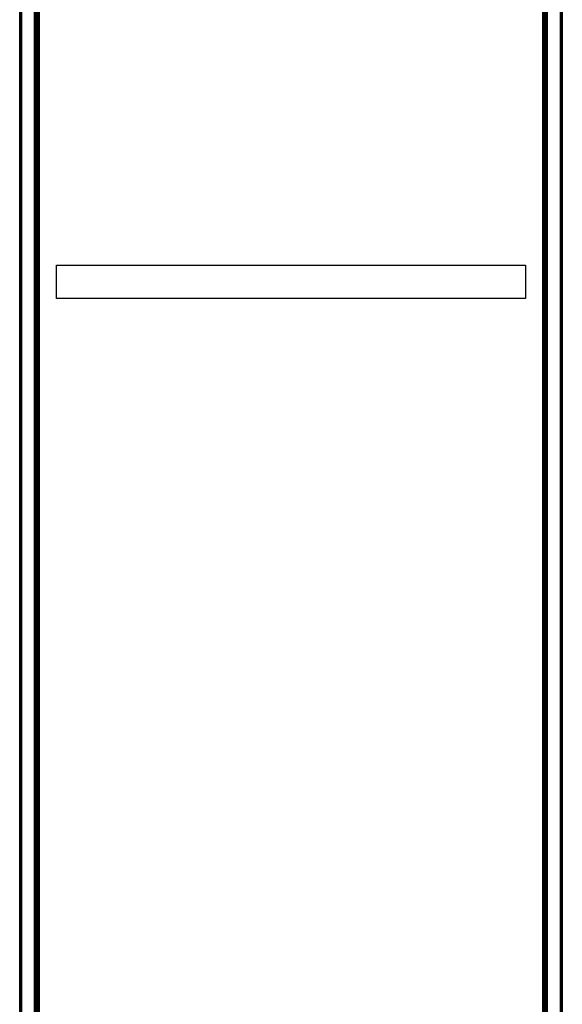
# Model space of a CAD drawing. Units: millimetres. Extents: x -114 to 111, y -232 to 65.
# Drawn here: x -17 to -15, y -115 to -111 of the extents above; entities that cross this region are included whole.
import ezdxf

# ---------------------------------------------------------------- set-up
doc = ezdxf.new("R2010")
doc.units = ezdxf.units.MM
doc.layers.add('MACROLUX 48V GIUNZIONE', color=7, linetype='Continuous')

# ---------------------------------------------------------------- blocks, each defined once
blk = doc.blocks.new('GIUNZIONE 48V')
at = {"layer": 'MACROLUX 48V GIUNZIONE'}
for p, q in [((-91.9, 675.14), (-91.9, -165.69)), ((-91.9, -662.37), (-91.9, 675.14)), ((-90.2, 675.14), (-90.21, -670.18)), ((90.21, -670.18), (90.21, 675.13)), ((91.9, -670.18), (91.9, 675.13)), ((-96.5, 670.49), (-96.5, -670.19)), ((96.5, 670.49), (96.5, -670.19)), ((-97.2, 230), (-97.2, -234.75)), ((97.2, -234.75), (97.2, 230)), ((-90.2, 170.65), (-90.2, -165.69)), ((-97.19, 94), (-97.19, 107.41)), ((-97.1, 94), (-97.1, 107.41)), ((-96.92, 94), (-96.92, 107.41)), ((-96.66, 94), (-96.66, 107.41)), ((96.66, 107.41), (96.66, 94)), ((96.92, 107.41), (96.92, 94)), ((97.1, 107.41), (97.1, 94)), ((-91.73, 83.2), (-91.73, 96.65)), ((-91.34, 83.2), (-91.34, 96.65)), ((-90.9, 83.2), (-90.9, 96.65)), ((-90.44, 83.2), (-90.44, 96.65)), ((90.44, 96.64), (90.44, 83.19)), ((90.9, 96.64), (90.9, 83.19)), ((91.34, 96.64), (91.34, 83.19)), ((91.73, 96.64), (91.73, 83.19)), ((-97.19, 80.59), (-97.19, 94)), ((-97.1, 80.59), (-97.1, 94)), ((-96.92, 80.59), (-96.92, 94)), ((-96.66, 80.59), (-96.66, 94)), ((96.66, 94), (96.66, 80.59)), ((96.92, 94), (96.92, 80.59)), ((97.1, 94), (97.1, 80.59)), ((97.19, 94), (97.19, 80.59)), ((-91.73, 69.75), (-91.73, 83.2)), ((-91.34, 69.75), (-91.34, 83.2)), ((-90.9, 69.75), (-90.9, 83.2)), ((-90.44, 69.75), (-90.44, 83.2)), ((90.44, 83.19), (90.44, 69.74)), ((90.9, 83.19), (90.9, 69.74)), ((91.34, 83.19), (91.34, 69.74)), ((91.73, 83.19), (91.73, 69.74)), ((-97.19, 67.19), (-97.19, 80.59)), ((-97.1, 67.19), (-97.1, 80.59)), ((-96.92, 67.19), (-96.92, 80.59)), ((-96.66, 67.19), (-96.66, 80.59)), ((96.66, 80.59), (96.66, 67.19)), ((96.92, 80.59), (96.92, 67.19)), ((97.1, 80.59), (97.1, 67.19)), ((97.19, 80.59), (97.19, 67.19)), ((-97.19, 53.78), (-97.19, 67.19)), ((-97.1, 53.78), (-97.1, 67.19)), ((-96.92, 53.78), (-96.92, 67.19)), ((-96.66, 53.78), (-96.66, 67.19)), ((-91.73, 56.29), (-91.73, 69.75)), ((-91.34, 56.29), (-91.34, 69.75)), ((-90.9, 56.29), (-90.9, 69.75)), ((-90.44, 56.29), (-90.44, 69.75)), ((90.44, 69.74), (90.44, 56.28)), ((90.9, 69.74), (90.9, 56.28)), ((91.34, 69.74), (91.34, 56.28)), ((91.73, 69.74), (91.73, 56.28)), ((96.66, 67.19), (96.66, 53.78)), ((96.92, 67.19), (96.92, 53.78)), ((97.1, 67.19), (97.1, 53.78)), ((97.19, 67.19), (97.19, 53.78)), ((-97.19, 40.37), (-97.19, 53.78)), ((-97.1, 40.37), (-97.1, 53.78)), ((-96.92, 40.37), (-96.92, 53.78)), ((-96.66, 40.37), (-96.66, 53.78)), ((-91.73, 42.84), (-91.73, 56.29)), ((-91.34, 42.84), (-91.34, 56.29)), ((-90.9, 42.84), (-90.9, 56.29)), ((-90.44, 42.84), (-90.44, 56.29)), ((90.44, 56.28), (90.44, 42.83)), ((90.9, 56.28), (90.9, 42.83)), ((91.34, 56.28), (91.34, 42.83)), ((91.73, 56.28), (91.73, 42.83)), ((96.66, 53.78), (96.66, 40.37)), ((96.92, 53.78), (96.92, 40.37)), ((97.1, 53.78), (97.1, 40.37)), ((97.19, 53.78), (97.19, 40.37)), ((-91.73, 29.39), (-91.73, 42.84)), ((-91.34, 29.39), (-91.34, 42.84)), ((-90.9, 29.39), (-90.9, 42.84)), ((-90.44, 29.39), (-90.44, 42.84)), ((90.44, 42.83), (90.44, 29.38)), ((90.9, 42.83), (90.9, 29.38)), ((91.34, 42.83), (91.34, 29.38)), ((91.73, 42.83), (91.73, 29.38)), ((-97.19, 26.97), (-97.19, 40.37)), ((-97.1, 26.97), (-97.1, 40.37)), ((-96.92, 26.97), (-96.92, 40.37)), ((-96.66, 26.97), (-96.66, 40.37)), ((96.66, 40.37), (96.66, 26.97)), ((96.92, 40.37), (96.92, 26.97)), ((97.1, 40.37), (97.1, 26.97)), ((97.19, 40.37), (97.19, 26.97)), ((-91.73, 15.93), (-91.73, 29.39)), ((-91.34, 15.93), (-91.34, 29.39)), ((-90.9, 15.93), (-90.9, 29.39)), ((-90.44, 15.93), (-90.44, 29.39)), ((90.44, 29.38), (90.44, 15.92)), ((90.9, 29.38), (90.9, 15.92)), ((91.34, 29.38), (91.34, 15.92)), ((91.73, 29.38), (91.73, 15.92)), ((-97.19, 13.56), (-97.19, 26.97)), ((-97.1, 13.56), (-97.1, 26.97)), ((-96.92, 13.56), (-96.92, 26.97)), ((-96.66, 13.56), (-96.66, 26.97)), ((96.66, 26.97), (96.66, 13.56)), ((96.92, 26.97), (96.92, 13.56)), ((97.1, 26.97), (97.1, 13.56)), ((97.19, 26.97), (97.19, 13.56)), ((-91.73, 2.48), (-91.73, 15.93)), ((-91.34, 2.48), (-91.34, 15.93)), ((-90.9, 2.48), (-90.9, 15.93)), ((-90.44, 2.48), (-90.44, 15.93)), ((90.44, 15.92), (90.44, 2.47)), ((90.9, 15.92), (90.9, 2.47)), ((91.34, 15.92), (91.34, 2.47)), ((91.73, 15.92), (91.73, 2.47)), ((-97.19, 0.15), (-97.19, 13.56)), ((-97.1, 0.15), (-97.1, 13.56)), ((-96.92, 0.15), (-96.92, 13.56)), ((-96.66, 0.15), (-96.66, 13.56)), ((96.66, 13.56), (96.66, 0.15)), ((96.92, 13.56), (96.92, 0.15)), ((97.1, 13.56), (97.1, 0.15)), ((97.19, 13.56), (97.19, 0.15)), ((-84, 6), (84, 6)), ((-84, -6), (-84, 6)), ((84, 6), (84, -6)), ((-97.19, -13.25), (-97.19, 0.15)), ((-97.1, -13.25), (-97.1, 0.15)), ((-96.92, -13.25), (-96.92, 0.15)), ((-96.66, -13.25), (-96.66, 0.15)), ((-91.73, -10.97), (-91.73, 2.48)), ((-91.34, -10.97), (-91.34, 2.48)), ((-90.9, -10.97), (-90.9, 2.48)), ((-90.44, -10.97), (-90.44, 2.48)), ((90.44, 2.47), (90.44, -10.98)), ((90.9, 2.47), (90.9, -10.98)), ((91.34, 2.47), (91.34, -10.98)), ((91.73, 2.47), (91.73, -10.98)), ((96.66, 0.15), (96.66, -13.25)), ((96.92, 0.15), (96.92, -13.25)), ((97.1, 0.15), (97.1, -13.25)), ((97.19, 0.15), (97.19, -13.25)), ((84, -6), (-84, -6)), ((-97.19, -26.66), (-97.19, -13.25)), ((-97.1, -26.66), (-97.1, -13.25)), ((-96.92, -26.66), (-96.92, -13.25)), ((-96.66, -26.66), (-96.66, -13.25)), ((-91.73, -24.43), (-91.73, -10.97)), ((-91.34, -24.43), (-91.34, -10.97)), ((-90.9, -24.43), (-90.9, -10.97)), ((-90.44, -24.43), (-90.44, -10.97)), ((90.44, -10.98), (90.44, -24.43)), ((90.9, -10.98), (90.9, -24.43)), ((91.34, -10.98), (91.34, -24.43)), ((91.73, -10.98), (91.73, -24.43)), ((96.66, -13.25), (96.66, -26.66)), ((96.92, -13.25), (96.92, -26.66)), ((97.1, -13.25), (97.1, -26.66)), ((97.19, -13.25), (97.19, -26.66)), ((-91.73, -37.88), (-91.73, -24.43)), ((-91.34, -37.88), (-91.34, -24.43)), ((-90.9, -37.88), (-90.9, -24.43)), ((-90.44, -37.88), (-90.44, -24.43)), ((90.44, -24.43), (90.44, -37.89)), ((90.9, -24.43), (90.9, -37.89)), ((91.34, -24.43), (91.34, -37.89)), ((91.73, -24.43), (91.73, -37.89)), ((-97.19, -40.07), (-97.19, -26.66)), ((-97.1, -40.07), (-97.1, -26.66)), ((-96.92, -40.07), (-96.92, -26.66)), ((-96.66, -40.07), (-96.66, -26.66)), ((96.66, -26.66), (96.66, -40.07)), ((96.92, -26.66), (96.92, -40.07)), ((97.1, -26.66), (97.1, -40.07)), ((97.19, -26.66), (97.19, -40.07)), ((-91.73, -51.33), (-91.73, -37.88)), ((-91.34, -51.33), (-91.34, -37.88)), ((-90.9, -51.33), (-90.9, -37.88)), ((-90.44, -51.33), (-90.44, -37.88)), ((90.44, -37.89), (90.44, -51.34)), ((90.9, -37.89), (90.9, -51.34)), ((91.34, -37.89), (91.34, -51.34)), ((91.73, -37.89), (91.73, -51.34)), ((-97.19, -53.48), (-97.19, -40.07)), ((-97.1, -53.48), (-97.1, -40.07)), ((-96.92, -53.48), (-96.92, -40.07)), ((-96.66, -53.48), (-96.66, -40.07)), ((96.66, -40.07), (96.66, -53.48)), ((96.92, -40.07), (96.92, -53.48)), ((97.1, -40.07), (97.1, -53.48)), ((97.19, -40.07), (97.19, -53.48)), ((-91.73, -64.79), (-91.73, -51.33)), ((-91.34, -64.79), (-91.34, -51.33)), ((-90.9, -64.79), (-90.9, -51.33)), ((-90.44, -64.79), (-90.44, -51.33)), ((90.44, -51.34), (90.44, -64.79)), ((90.9, -51.34), (90.9, -64.79)), ((91.34, -51.34), (91.34, -64.79)), ((91.73, -51.34), (91.73, -64.79)), ((-97.19, -66.88), (-97.19, -53.48)), ((-97.1, -66.88), (-97.1, -53.48)), ((-96.92, -66.88), (-96.92, -53.48)), ((-96.66, -66.88), (-96.66, -53.48)), ((96.66, -53.48), (96.66, -66.88)), ((96.92, -53.48), (96.92, -66.88)), ((97.1, -53.48), (97.1, -66.88)), ((97.19, -53.48), (97.19, -66.88)), ((-97.19, -80.29), (-97.19, -66.88)), ((-97.1, -80.29), (-97.1, -66.88)), ((-96.92, -80.29), (-96.92, -66.88)), ((-96.66, -80.29), (-96.66, -66.88)), ((-91.73, -78.24), (-91.73, -64.79)), ((-91.34, -78.24), (-91.34, -64.79)), ((-90.9, -78.24), (-90.9, -64.79)), ((-90.44, -78.24), (-90.44, -64.79)), ((90.44, -64.79), (90.44, -78.25)), ((90.9, -64.79), (90.9, -78.25)), ((91.34, -64.79), (91.34, -78.25)), ((91.73, -64.79), (91.73, -78.25)), ((96.66, -66.88), (96.66, -80.29)), ((96.92, -66.88), (96.92, -80.29)), ((97.1, -66.88), (97.1, -80.29)), ((97.19, -66.88), (97.19, -80.29)), ((-97.19, -93.7), (-97.19, -80.29)), ((-97.1, -93.7), (-97.1, -80.29)), ((-96.92, -93.7), (-96.92, -80.29)), ((-96.66, -93.7), (-96.66, -80.29)), ((-91.73, -91.69), (-91.73, -78.24)), ((-91.34, -91.69), (-91.34, -78.24)), ((-90.9, -91.69), (-90.9, -78.24)), ((-90.44, -91.69), (-90.44, -78.24)), ((90.44, -78.25), (90.44, -91.7)), ((90.9, -78.25), (90.9, -91.7)), ((91.34, -78.25), (91.34, -91.7)), ((91.73, -78.25), (91.73, -91.7)), ((96.66, -80.29), (96.66, -93.7)), ((96.92, -80.29), (96.92, -93.7)), ((97.1, -80.29), (97.1, -93.7)), ((97.19, -80.29), (97.19, -93.7)), ((-91.73, -105.15), (-91.73, -91.69)), ((-91.34, -105.15), (-91.34, -91.69)), ((-90.9, -105.15), (-90.9, -91.69)), ((-90.44, -105.15), (-90.44, -91.69)), ((90.44, -91.7), (90.44, -105.15)), ((90.9, -91.7), (90.9, -105.15)), ((91.34, -91.7), (91.34, -105.15)), ((91.73, -91.7), (91.73, -105.15)), ((-97.19, -107.1), (-97.19, -93.7)), ((-97.1, -107.1), (-97.1, -93.7)), ((-96.92, -107.1), (-96.92, -93.7)), ((-96.66, -107.1), (-96.66, -93.7)), ((96.66, -93.7), (96.66, -107.1)), ((96.92, -93.7), (96.92, -107.1)), ((97.1, -93.7), (97.1, -107.1)), ((97.19, -93.7), (97.19, -107.1)), ((-91.73, -118.6), (-91.73, -105.15)), ((-91.34, -118.6), (-91.34, -105.15)), ((-90.9, -118.6), (-90.9, -105.15)), ((-90.44, -118.6), (-90.44, -105.15)), ((90.44, -105.15), (90.44, -118.61)), ((90.9, -105.15), (90.9, -118.61)), ((91.34, -105.15), (91.34, -118.61)), ((91.73, -105.15), (91.73, -118.61)), ((-97.19, -120.51), (-97.19, -107.1)), ((-97.1, -120.51), (-97.1, -107.1)), ((-96.92, -120.51), (-96.92, -107.1)), ((-96.66, -120.51), (-96.66, -107.1)), ((96.66, -107.1), (96.66, -120.51)), ((96.92, -107.1), (96.92, -120.51)), ((97.1, -107.1), (97.1, -120.51)), ((97.19, -107.1), (97.19, -120.51)), ((-91.73, -132.05), (-91.73, -118.6)), ((-91.34, -132.05), (-91.34, -118.6)), ((-90.9, -132.05), (-90.9, -118.6)), ((-90.44, -132.05), (-90.44, -118.6)), ((90.44, -118.61), (90.44, -132.06)), ((90.9, -118.61), (90.9, -132.06)), ((91.34, -118.61), (91.34, -132.06)), ((91.73, -118.61), (91.73, -132.06)), ((-97.19, -133.92), (-97.19, -120.51)), ((-97.1, -133.92), (-97.1, -120.51)), ((-96.92, -133.92), (-96.92, -120.51)), ((-96.66, -133.92), (-96.66, -120.51)), ((96.66, -120.51), (96.66, -133.92)), ((96.92, -120.51), (96.92, -133.92)), ((97.1, -120.51), (97.1, -133.92)), ((97.19, -120.51), (97.19, -133.92)), ((-97.19, -147.32), (-97.19, -133.92)), ((-97.1, -147.32), (-97.1, -133.92)), ((-96.92, -147.32), (-96.92, -133.92)), ((-96.66, -147.32), (-96.66, -133.92)), ((-91.73, -145.51), (-91.73, -132.05)), ((-91.34, -145.51), (-91.34, -132.05)), ((-90.9, -145.51), (-90.9, -132.05)), ((-90.44, -145.51), (-90.44, -132.05)), ((90.44, -132.06), (90.44, -145.51)), ((90.9, -132.06), (90.9, -145.51)), ((91.34, -132.06), (91.34, -145.51)), ((91.73, -132.06), (91.73, -145.51)), ((96.66, -133.92), (96.66, -147.32)), ((96.92, -133.92), (96.92, -147.32)), ((97.1, -133.92), (97.1, -147.32)), ((97.19, -133.92), (97.19, -147.32)), ((-97.19, -160.73), (-97.19, -147.32)), ((-97.1, -160.73), (-97.1, -147.32)), ((-96.92, -160.73), (-96.92, -147.32)), ((-96.66, -160.73), (-96.66, -147.32)), ((-91.73, -158.96), (-91.73, -145.51)), ((-91.34, -158.96), (-91.34, -145.51)), ((-90.9, -158.96), (-90.9, -145.51)), ((-90.44, -158.96), (-90.44, -145.51)), ((90.44, -145.51), (90.44, -158.97)), ((90.9, -145.51), (90.9, -158.97)), ((91.34, -145.51), (91.34, -158.97)), ((91.73, -145.51), (91.73, -158.97)), ((96.66, -147.32), (96.66, -160.73)), ((96.92, -147.32), (96.92, -160.73)), ((97.1, -147.32), (97.1, -160.73)), ((97.19, -147.32), (97.19, -160.73)), ((-97.19, -174.14), (-97.19, -160.73)), ((-97.1, -174.14), (-97.1, -160.73)), ((-96.92, -174.14), (-96.92, -160.73)), ((-96.66, -174.14), (-96.66, -160.73)), ((-91.73, -172.41), (-91.73, -158.96)), ((-91.34, -172.41), (-91.34, -158.96)), ((-90.9, -172.41), (-90.9, -158.96)), ((-90.44, -172.41), (-90.44, -158.96)), ((90.44, -158.97), (90.44, -172.42)), ((90.9, -158.97), (90.9, -172.42)), ((91.34, -158.97), (91.34, -172.42)), ((91.73, -158.97), (91.73, -172.42)), ((96.66, -160.73), (96.66, -174.14)), ((96.92, -160.73), (96.92, -174.14)), ((97.1, -160.73), (97.1, -174.14)), ((97.19, -160.73), (97.19, -174.14)), ((-91.9, -165.69), (-91.83, -165.69)), ((-91.9, -502.02), (-91.9, -165.69)), ((-91.83, -165.69), (-91.76, -165.69)), ((-91.76, -165.69), (-91.69, -165.69)), ((-91.69, -165.69), (-91.62, -165.69)), ((-91.62, -165.69), (-91.54, -165.69)), ((-91.54, -165.69), (-91.46, -165.69)), ((-91.46, -165.69), (-91.38, -165.69)), ((-91.38, -165.69), (-91.29, -165.69)), ((-91.29, -165.69), (-91.21, -165.69)), ((-91.21, -165.69), (-91.12, -165.69)), ((-91.12, -165.69), (-91.03, -165.69)), ((-91.03, -165.69), (-90.95, -165.69)), ((-90.95, -165.69), (-90.86, -165.69)), ((-90.86, -165.69), (-90.76, -165.69)), ((-90.76, -165.69), (-90.67, -165.69)), ((-90.67, -165.69), (-90.65, -165.69)), ((-90.65, -165.69), (-90.58, -165.69)), ((-90.58, -165.69), (-90.49, -165.69)), ((-90.49, -165.69), (-90.39, -165.69)), ((-90.39, -165.69), (-90.3, -165.69)), ((-90.3, -165.69), (-90.2, -165.69)), ((-90.2, -165.69), (-90.2, -502.02)), ((90.3, -165.68), (90.21, -165.68)), ((90.39, -165.68), (90.3, -165.68)), ((90.49, -165.68), (90.39, -165.68)), ((90.58, -165.68), (90.49, -165.68)), ((90.67, -165.68), (90.58, -165.68)), ((90.77, -165.68), (90.67, -165.68)), ((90.86, -165.68), (90.77, -165.68)), ((90.95, -165.68), (90.86, -165.68)), ((91.04, -165.68), (90.95, -165.68)), ((91.12, -165.68), (91.04, -165.68)), ((91.21, -165.68), (91.12, -165.68)), ((91.29, -165.68), (91.21, -165.68)), ((91.38, -165.68), (91.29, -165.68)), ((91.46, -165.68), (91.38, -165.68)), ((91.54, -165.68), (91.46, -165.68)), ((91.62, -165.68), (91.54, -165.68)), ((91.69, -165.68), (91.62, -165.68)), ((91.76, -165.68), (91.69, -165.68)), ((91.83, -165.68), (91.76, -165.68)), ((91.9, -165.68), (91.83, -165.68)), ((-97.2, -167.43), (-97.2, -167.43)), ((-97.2, -167.43), (-97.19, -167.43)), ((-97.19, -167.43), (-97.18, -167.43)), ((-97.18, -167.43), (-97.17, -167.43)), ((-97.17, -167.43), (-97.15, -167.43)), ((-97.15, -167.43), (-97.13, -167.43)), ((-97.13, -167.43), (-97.11, -167.43)), ((-97.11, -167.43), (-97.08, -167.43)), ((-97.08, -167.43), (-97.05, -167.43)), ((-97.05, -167.43), (-97.02, -167.43)), ((-97.02, -167.43), (-96.98, -167.43)), ((-96.98, -167.43), (-96.94, -167.43)), ((-96.94, -167.43), (-96.89, -167.43)), ((-96.89, -167.43), (-96.85, -167.43)), ((-96.85, -167.43), (-96.8, -167.43)), ((-96.8, -167.43), (-96.74, -167.43)), ((-96.74, -167.43), (-96.68, -167.43)), ((-96.68, -167.43), (-96.63, -167.43)), ((-96.63, -167.43), (-96.56, -167.43)), ((-96.56, -167.43), (-96.5, -167.43)), ((96.56, -167.43), (96.5, -167.43)), ((96.62, -167.43), (96.56, -167.43)), ((96.68, -167.43), (96.62, -167.43)), ((96.74, -167.43), (96.68, -167.43)), ((96.8, -167.43), (96.74, -167.43)), ((96.85, -167.43), (96.8, -167.43)), ((96.89, -167.43), (96.85, -167.43)), ((96.94, -167.43), (96.89, -167.43)), ((96.98, -167.43), (96.94, -167.43)), ((97.02, -167.43), (96.98, -167.43)), ((97.05, -167.43), (97.02, -167.43)), ((97.08, -167.43), (97.05, -167.43)), ((97.11, -167.43), (97.08, -167.43)), ((97.13, -167.43), (97.11, -167.43)), ((97.15, -167.43), (97.13, -167.43)), ((97.17, -167.43), (97.15, -167.43)), ((97.18, -167.43), (97.17, -167.43)), ((97.19, -167.43), (97.18, -167.43)), ((97.2, -167.43), (97.19, -167.43)), ((97.2, -167.43), (97.2, -167.43)), ((-91.73, -185.87), (-91.73, -172.41)), ((-91.34, -185.87), (-91.34, -172.41)), ((-90.9, -185.87), (-90.9, -172.41)), ((-90.44, -185.87), (-90.44, -172.41)), ((90.44, -172.42), (90.44, -185.87)), ((90.9, -172.42), (90.9, -185.87)), ((91.34, -172.42), (91.34, -185.87)), ((91.73, -172.42), (91.73, -185.87)), ((-97.19, -187.54), (-97.19, -174.14)), ((-97.1, -187.54), (-97.1, -174.14)), ((-96.92, -187.54), (-96.92, -174.14)), ((-96.66, -187.54), (-96.66, -174.14)), ((96.66, -174.14), (96.66, -187.54)), ((96.92, -174.14), (96.92, -187.54)), ((97.1, -174.14), (97.1, -187.54)), ((97.19, -174.14), (97.19, -187.54)), ((-91.73, -199.32), (-91.73, -185.87)), ((-91.34, -199.32), (-91.34, -185.87)), ((-90.9, -199.32), (-90.9, -185.87)), ((-90.44, -199.32), (-90.44, -185.87)), ((90.44, -185.87), (90.44, -199.33)), ((90.9, -185.87), (90.9, -199.33)), ((91.34, -185.87), (91.34, -199.33)), ((91.73, -185.87), (91.73, -199.33)), ((-97.19, -200.95), (-97.19, -187.54)), ((-97.1, -200.95), (-97.1, -187.54)), ((-96.92, -200.95), (-96.92, -187.54)), ((-96.66, -200.95), (-96.66, -187.54)), ((96.66, -187.54), (96.66, -200.95)), ((96.92, -187.54), (96.92, -200.95)), ((97.1, -187.54), (97.1, -200.95)), ((97.19, -187.54), (97.19, -200.95)), ((-97.19, -214.36), (-97.19, -200.95)), ((-97.1, -214.36), (-97.1, -200.95)), ((-96.92, -214.36), (-96.92, -200.95)), ((-96.66, -214.36), (-96.66, -200.95)), ((-91.73, -212.77), (-91.73, -199.32)), ((-91.34, -212.77), (-91.34, -199.32)), ((-90.9, -212.77), (-90.9, -199.32)), ((-90.44, -212.77), (-90.44, -199.32)), ((90.44, -199.33), (90.44, -212.78)), ((90.9, -199.33), (90.9, -212.78)), ((91.34, -199.33), (91.34, -212.78)), ((91.73, -199.33), (91.73, -212.78)), ((96.66, -200.95), (96.66, -214.36)), ((96.92, -200.95), (96.92, -214.36)), ((97.1, -200.95), (97.1, -214.36)), ((97.19, -200.95), (97.19, -214.36)), ((-97.19, -227.76), (-97.19, -214.36)), ((-97.1, -227.76), (-97.1, -214.36)), ((-96.92, -227.76), (-96.92, -214.36)), ((-96.66, -227.76), (-96.66, -214.36)), ((-91.73, -226.23), (-91.73, -212.77)), ((-91.34, -226.23), (-91.34, -212.77)), ((-90.9, -226.23), (-90.9, -212.77)), ((-90.44, -226.23), (-90.44, -212.77)), ((90.44, -212.78), (90.44, -226.23)), ((90.9, -212.78), (90.9, -226.23)), ((91.34, -212.78), (91.34, -226.23)), ((91.73, -212.78), (91.73, -226.23)), ((96.66, -214.36), (96.66, -227.76)), ((96.92, -214.36), (96.92, -227.76)), ((97.1, -214.36), (97.1, -227.76)), ((97.19, -214.36), (97.19, -227.76)), ((-97.19, -241.17), (-97.19, -227.76)), ((-97.1, -241.17), (-97.1, -227.76)), ((-96.92, -241.17), (-96.92, -227.76)), ((-96.66, -241.17), (-96.66, -227.76)), ((-91.73, -239.68), (-91.73, -226.23)), ((-91.34, -239.68), (-91.34, -226.23)), ((-90.9, -239.68), (-90.9, -226.23)), ((-90.44, -239.68), (-90.44, -226.23)), ((90.44, -226.23), (90.44, -239.68)), ((90.9, -226.23), (90.9, -239.68)), ((91.34, -226.23), (91.34, -239.68)), ((91.73, -226.23), (91.73, -239.68)), ((96.66, -227.76), (96.66, -241.17)), ((96.92, -227.76), (96.92, -241.17)), ((97.1, -227.76), (97.1, -241.17)), ((97.19, -227.76), (97.19, -241.17)), ((-97.02, -234.75), (-97.2, -234.75)), ((-97.2, -234.75), (-97.2, -237.15)), ((-97.2, -234.75), (-97.2, -234.75)), ((-97.2, -234.75), (-97.2, -234.76)), ((-97.2, -234.75), (-97.2, -234.75)), ((-97.2, -234.75), (-97.2, -234.76)), ((-97.2, -234.76), (-97.2, -234.78)), ((-97.2, -234.77), (-97.2, -234.76)), ((-97.2, -234.77), (-97.2, -234.76)), ((-97.2, -234.76), (-97.2, -234.78)), ((-97.2, -234.79), (-97.2, -234.77)), ((-97.2, -234.79), (-97.2, -234.77)), ((-97.2, -234.78), (-97.2, -234.79)), ((-97.2, -234.78), (-97.2, -234.79)), ((-97.2, -234.79), (-97.2, -234.82)), ((-97.2, -234.8), (-97.2, -234.79)), ((-97.2, -234.79), (-97.02, -234.8)), ((-97.2, -234.8), (-97.2, -234.79)), ((-97.2, -234.79), (-97.02, -234.8)), ((-97.2, -234.79), (-97.2, -234.79)), ((-97.2, -234.79), (-97.2, -234.82)), ((-97.2, -234.84), (-97.2, -234.8)), ((-97.2, -234.84), (-97.2, -234.8)), ((-97.2, -234.82), (-97.2, -234.86)), ((-97.2, -234.82), (-97.2, -234.86)), ((-97.2, -234.88), (-97.2, -234.84)), ((-97.2, -234.88), (-97.2, -234.84)), ((-97.2, -234.86), (-97.2, -234.91)), ((-97.2, -234.86), (-97.2, -234.91)), ((-97.2, -234.94), (-97.2, -234.88)), ((-97.2, -234.94), (-97.2, -234.88)), ((-97.2, -234.91), (-97.2, -234.97)), ((-97.2, -234.91), (-97.2, -234.97)), ((-97.2, -235), (-97.2, -234.94)), ((-97.2, -235), (-97.2, -234.94)), ((-97.2, -234.97), (-97.2, -235.03)), ((-97.2, -234.97), (-97.2, -235.03)), ((-97.2, -235.07), (-97.2, -235)), ((-97.2, -235.07), (-97.2, -235)), ((-97.2, -235.03), (-97.2, -235.11)), ((-97.2, -235.03), (-97.2, -235.11)), ((-97.2, -235.09), (-97.2, -235.07)), ((-97.2, -235.09), (-97.2, -235.07)), ((-97.2, -235.15), (-97.2, -235.09)), ((-97.2, -235.15), (-97.2, -235.09)), ((-97.2, -235.11), (-97.2, -235.19)), ((-97.2, -235.11), (-97.2, -235.19)), ((-97.2, -235.23), (-97.2, -235.15)), ((-97.2, -235.15), (-97.02, -235.15)), ((-97.2, -235.23), (-97.2, -235.15)), ((-97.2, -235.15), (-97.2, -235.15)), ((-97.2, -235.15), (-97.02, -235.15)), ((-97.2, -235.19), (-97.2, -235.28)), ((-97.2, -235.19), (-97.2, -235.28)), ((-97.2, -235.32), (-97.2, -235.23)), ((-97.2, -235.32), (-97.2, -235.23)), ((-97.2, -235.28), (-97.2, -235.29)), ((-97.2, -235.28), (-97.2, -235.29)), ((-97.2, -235.29), (-97.2, -235.37)), ((-97.2, -235.29), (-97.2, -235.37)), ((-97.2, -235.42), (-97.2, -235.33)), ((-97.2, -235.42), (-97.2, -235.33)), ((-97.2, -235.37), (-97.2, -235.48)), ((-97.2, -235.37), (-97.2, -235.48)), ((-97.2, -235.53), (-97.2, -235.42)), ((-97.2, -235.53), (-97.2, -235.42)), ((-97.2, -235.48), (-97.2, -235.58)), ((-97.2, -235.48), (-97.2, -235.58)), ((-97.2, -235.62), (-97.2, -235.53)), ((-97.2, -235.62), (-97.2, -235.53)), ((-97.2, -235.58), (-97.2, -235.7)), ((-97.2, -235.58), (-97.2, -235.7)), ((-97.2, -235.64), (-97.2, -235.62)), ((-97.2, -235.64), (-97.2, -235.62)), ((-97.2, -235.76), (-97.2, -235.64)), ((-97.2, -235.76), (-97.2, -235.64)), ((-97.2, -235.7), (-97.2, -235.82)), ((-97.2, -235.7), (-97.2, -235.81)), ((-97.2, -235.88), (-97.2, -235.76)), ((-97.2, -235.88), (-97.2, -235.76)), ((-97.2, -235.81), (-97.02, -235.82)), ((-97.2, -235.81), (-97.02, -235.82)), ((-97.2, -235.81), (-97.2, -235.82)), ((-97.2, -235.82), (-97.2, -235.91)), ((-97.2, -235.82), (-97.2, -235.91)), ((-97.2, -236.01), (-97.2, -235.88)), ((-97.2, -236.01), (-97.2, -235.88)), ((-97.2, -235.91), (-97.2, -235.95)), ((-97.2, -235.91), (-97.2, -235.95)), ((-97.2, -235.95), (-97.2, -236.08)), ((-97.2, -235.95), (-97.2, -236.08)), ((-97.2, -236.14), (-97.2, -236.01)), ((-97.2, -236.14), (-97.2, -236.01)), ((-97.2, -236.08), (-97.2, -236.21)), ((-97.2, -236.08), (-97.2, -236.21)), ((-97.2, -236.28), (-97.2, -236.14)), ((-97.2, -236.28), (-97.2, -236.14)), ((-97.2, -236.21), (-97.2, -236.35)), ((-97.2, -236.21), (-97.2, -236.35)), ((-97.2, -236.42), (-97.2, -236.28)), ((-97.2, -236.42), (-97.2, -236.28)), ((-97.2, -236.35), (-97.2, -236.49)), ((-97.2, -236.35), (-97.2, -236.49)), ((-97.2, -236.56), (-97.2, -236.42)), ((-97.2, -236.56), (-97.2, -236.42)), ((97.02, -234.75), (97.2, -234.75)), ((97.02, -234.8), (97.2, -234.79)), ((97.02, -234.8), (97.2, -234.79)), ((97.02, -235.15), (97.2, -235.15)), ((97.02, -235.15), (97.2, -235.15)), ((97.02, -235.82), (97.2, -235.81)), ((97.02, -235.82), (97.2, -235.81)), ((97.2, -234.75), (97.2, -237.15)), ((97.2, -234.75), (97.2, -234.75)), ((97.2, -234.75), (97.2, -234.76)), ((97.2, -234.75), (97.2, -234.75)), ((97.2, -234.75), (97.2, -234.76)), ((97.2, -234.76), (97.2, -234.78)), ((97.2, -234.77), (97.2, -234.76)), ((97.2, -234.77), (97.2, -234.76)), ((97.2, -234.76), (97.2, -234.78)), ((97.2, -234.79), (97.2, -234.77)), ((97.2, -234.79), (97.2, -234.77)), ((97.2, -234.78), (97.2, -234.79)), ((97.2, -234.78), (97.2, -234.79)), ((97.2, -234.79), (97.2, -234.82)), ((97.2, -234.8), (97.2, -234.79)), ((97.2, -234.8), (97.2, -234.79)), ((97.2, -234.79), (97.2, -234.79)), ((97.2, -234.79), (97.2, -234.82)), ((97.2, -234.84), (97.2, -234.8)), ((97.2, -234.84), (97.2, -234.8)), ((97.2, -234.82), (97.2, -234.86)), ((97.2, -234.82), (97.2, -234.86)), ((97.2, -234.88), (97.2, -234.84)), ((97.2, -234.88), (97.2, -234.84)), ((97.2, -234.86), (97.2, -234.91)), ((97.2, -234.86), (97.2, -234.91)), ((97.2, -234.94), (97.2, -234.88)), ((97.2, -234.94), (97.2, -234.88)), ((97.2, -234.91), (97.2, -234.97)), ((97.2, -234.91), (97.2, -234.97)), ((97.2, -235), (97.2, -234.94)), ((97.2, -235), (97.2, -234.94)), ((97.2, -234.97), (97.2, -235.03)), ((97.2, -234.97), (97.2, -235.03)), ((97.2, -235.07), (97.2, -235)), ((97.2, -235.07), (97.2, -235)), ((97.2, -235.03), (97.2, -235.11)), ((97.2, -235.03), (97.2, -235.11)), ((97.2, -235.09), (97.2, -235.07)), ((97.2, -235.09), (97.2, -235.07)), ((97.2, -235.15), (97.2, -235.09)), ((97.2, -235.15), (97.2, -235.09)), ((97.2, -235.11), (97.2, -235.19)), ((97.2, -235.11), (97.2, -235.19)), ((97.2, -235.23), (97.2, -235.15)), ((97.2, -235.23), (97.2, -235.15)), ((97.2, -235.15), (97.2, -235.15)), ((97.2, -235.19), (97.2, -235.28)), ((97.2, -235.19), (97.2, -235.28)), ((97.2, -235.32), (97.2, -235.23)), ((97.2, -235.32), (97.2, -235.23)), ((97.2, -235.28), (97.2, -235.29)), ((97.2, -235.28), (97.2, -235.29)), ((97.2, -235.29), (97.2, -235.37)), ((97.2, -235.29), (97.2, -235.37)), ((97.2, -235.42), (97.2, -235.33)), ((97.2, -235.42), (97.2, -235.33)), ((97.2, -235.37), (97.2, -235.48)), ((97.2, -235.37), (97.2, -235.48)), ((97.2, -235.53), (97.2, -235.42)), ((97.2, -235.53), (97.2, -235.42)), ((97.2, -235.48), (97.2, -235.58)), ((97.2, -235.48), (97.2, -235.58)), ((97.2, -235.62), (97.2, -235.53)), ((97.2, -235.62), (97.2, -235.53)), ((97.2, -235.58), (97.2, -235.7)), ((97.2, -235.58), (97.2, -235.7)), ((97.2, -235.64), (97.2, -235.62)), ((97.2, -235.64), (97.2, -235.62)), ((97.2, -235.76), (97.2, -235.64)), ((97.2, -235.76), (97.2, -235.64)), ((97.2, -235.7), (97.2, -235.82)), ((97.2, -235.7), (97.2, -235.81)), ((97.2, -235.88), (97.2, -235.76)), ((97.2, -235.88), (97.2, -235.76)), ((97.2, -235.81), (97.2, -235.82)), ((97.2, -235.82), (97.2, -235.91)), ((97.2, -235.82), (97.2, -235.91)), ((97.2, -236.01), (97.2, -235.88)), ((97.2, -236.01), (97.2, -235.88)), ((97.2, -235.91), (97.2, -235.95)), ((97.2, -235.91), (97.2, -235.95)), ((97.2, -235.95), (97.2, -236.08)), ((97.2, -235.95), (97.2, -236.08)), ((97.2, -236.14), (97.2, -236.01)), ((97.2, -236.14), (97.2, -236.01)), ((97.2, -236.08), (97.2, -236.21)), ((97.2, -236.08), (97.2, -236.21)), ((97.2, -236.28), (97.2, -236.14)), ((97.2, -236.28), (97.2, -236.14)), ((97.2, -236.21), (97.2, -236.35)), ((97.2, -236.21), (97.2, -236.35)), ((97.2, -236.42), (97.2, -236.28)), ((97.2, -236.42), (97.2, -236.28)), ((97.2, -236.35), (97.2, -236.49)), ((97.2, -236.35), (97.2, -236.49)), ((97.2, -236.56), (97.2, -236.42)), ((97.2, -236.56), (97.2, -236.42)), ((-97.2, -236.49), (-97.2, -236.63)), ((-97.2, -236.49), (-97.2, -236.63)), ((-97.2, -236.7), (-97.2, -236.56)), ((-97.2, -236.68), (-97.2, -236.56)), ((-97.2, -236.63), (-97.2, -236.68)), ((-97.2, -236.63), (-97.2, -236.68)), ((-97.2, -236.68), (-97.2, -236.78)), ((-97.2, -236.68), (-97.02, -236.68)), ((-97.2, -236.7), (-97.2, -236.68)), ((-97.2, -236.68), (-97.02, -236.68)), ((-97.2, -236.68), (-97.2, -236.78)), ((-97.2, -236.74), (-97.2, -236.7)), ((-97.2, -236.74), (-97.2, -236.7)), ((-97.2, -236.85), (-97.2, -236.74)), ((-97.2, -236.85), (-97.2, -236.74)), ((-97.2, -236.78), (-97.2, -236.91)), ((-97.2, -236.78), (-97.2, -236.91)), ((-97.2, -237), (-97.2, -236.85)), ((-97.2, -237), (-97.2, -236.85)), ((-97.2, -237.15), (-97.2, -237)), ((-97.2, -237.15), (-97.2, -237)), ((-97.02, -237.15), (-97.2, -237.15)), ((-97.2, -237.15), (-97.2, -288.48)), ((-91.73, -253.13), (-91.73, -239.68)), ((-91.34, -253.13), (-91.34, -239.68)), ((-90.9, -253.13), (-90.9, -239.68)), ((-90.44, -253.13), (-90.44, -239.68)), ((90.44, -239.68), (90.44, -253.14)), ((90.9, -239.68), (90.9, -253.14)), ((91.34, -239.68), (91.34, -253.14)), ((91.73, -239.68), (91.73, -253.14)), ((97.02, -236.68), (97.2, -236.68)), ((97.02, -236.68), (97.2, -236.68)), ((97.2, -237.15), (97.02, -237.15)), ((97.2, -236.49), (97.2, -236.63)), ((97.2, -236.49), (97.2, -236.63)), ((97.2, -236.7), (97.2, -236.56)), ((97.2, -236.68), (97.2, -236.56)), ((97.2, -236.63), (97.2, -236.68)), ((97.2, -236.63), (97.2, -236.68)), ((97.2, -236.68), (97.2, -236.78)), ((97.2, -236.7), (97.2, -236.68)), ((97.2, -236.68), (97.2, -236.78)), ((97.2, -236.74), (97.2, -236.7)), ((97.2, -236.74), (97.2, -236.7)), ((97.2, -236.85), (97.2, -236.74)), ((97.2, -236.85), (97.2, -236.74)), ((97.2, -236.78), (97.2, -236.91)), ((97.2, -236.78), (97.2, -236.91)), ((97.2, -237), (97.2, -236.85)), ((97.2, -237), (97.2, -236.85)), ((97.2, -237.15), (97.2, -237)), ((97.2, -237.15), (97.2, -237)), ((97.2, -288.48), (97.2, -237.15)), ((-97.19, -254.58), (-97.19, -241.17)), ((-97.1, -254.58), (-97.1, -241.17)), ((-96.92, -254.58), (-96.92, -241.17)), ((-96.66, -254.58), (-96.66, -241.17)), ((96.66, -241.17), (96.66, -254.58)), ((96.92, -241.17), (96.92, -254.58)), ((97.1, -241.17), (97.1, -254.58)), ((97.19, -241.17), (97.19, -254.58)), ((-91.73, -266.59), (-91.73, -253.13)), ((-91.34, -266.59), (-91.34, -253.13)), ((-90.9, -266.59), (-90.9, -253.13)), ((-90.44, -266.59), (-90.44, -253.13)), ((90.44, -253.14), (90.44, -266.59)), ((90.9, -253.14), (90.9, -266.59)), ((91.34, -253.14), (91.34, -266.59)), ((91.73, -253.14), (91.73, -266.59)), ((-97.19, -267.98), (-97.19, -254.58)), ((-97.1, -267.98), (-97.1, -254.58)), ((-96.92, -267.98), (-96.92, -254.58)), ((-96.66, -267.98), (-96.66, -254.58)), ((96.66, -254.58), (96.66, -267.98)), ((96.92, -254.58), (96.92, -267.98)), ((97.1, -254.58), (97.1, -267.98)), ((97.19, -254.58), (97.19, -267.98))]:
    blk.add_line(p, q, dxfattribs=at)

msp = doc.modelspace()

# ---------------------------------------------------------------- block references
at = {"layer": 'MACROLUX 48V GIUNZIONE', "xscale": 0.01, "yscale": 0.01, "zscale": 0.01}
msp.add_blockref('GIUNZIONE 48V', (-16.1891, -112.0367), dxfattribs=at)

doc.saveas('drawing.dxf')
